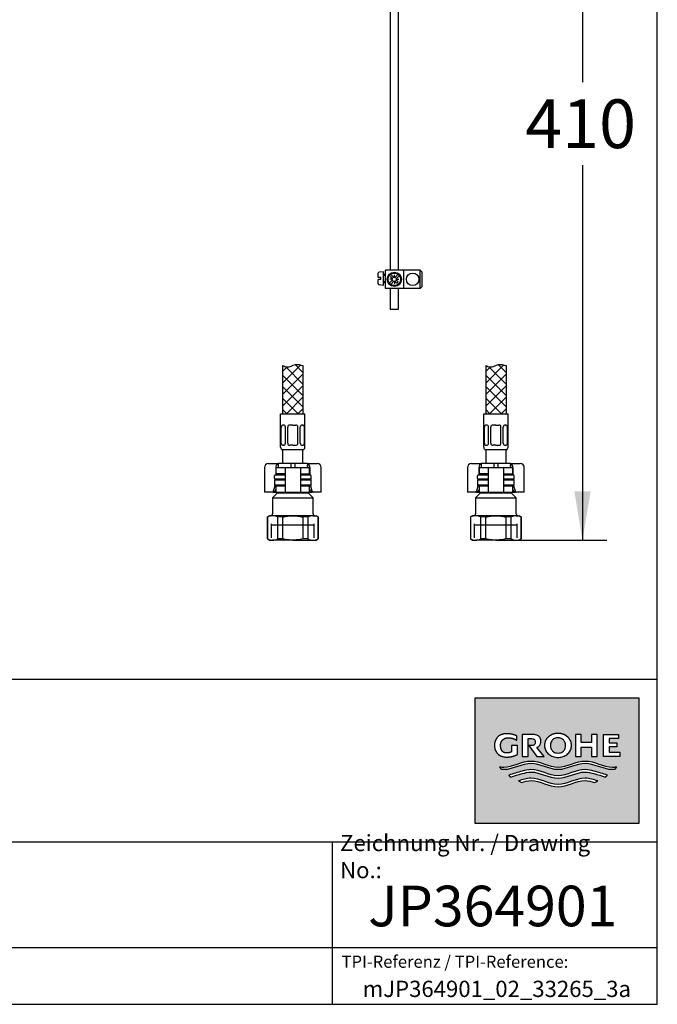
# Model space of a CAD drawing. Units: millimetres. Extents: x 7 to 203, y 5 to 291.
# Drawn here: x 125 to 203, y 5 to 126 of the extents above; entities that cross this region are included whole.
import ezdxf
from ezdxf.enums import TextEntityAlignment as Align
from ezdxf.lldxf.tags import DXFTag

# ---------------------------------------------------------------- set-up
doc = ezdxf.new("R2010")
doc.units = ezdxf.units.MM
for name, color, linetype in [('Default', 7, 'Continuous'), ('Layer13', 7, 'Continuous'), ('Layer200', 7, 'Continuous'), ('Layer3', 7, 'Continuous'), ('Layer4', 7, 'Continuous'), ('Level_1', 7, 'Continuous'), ('MDS_Layer_0', 7, 'Continuous'), ('MDS_Layer_16', 7, 'Continuous'), ('MDS_Layer_19', 7, 'Continuous'), ('MDS_Layer_20', 7, 'Continuous'), ('Standard', 7, 'Continuous'), ('ﾃﾞﾌｫﾙﾄ', 7, 'Continuous')]:
    doc.layers.add(name, color=color, linetype=linetype)
doc.styles.add('SEACAD_Arial', font='arial.ttf')
tags = doc.linetypes.add('HIDDEN2', pattern=[4.7625, 3.175, -1.5875]).pattern_tags.tags
tags[6:7] = [DXFTag(74, 4), DXFTag(75, 0), DXFTag(340, '0'), DXFTag(46, 0.0), DXFTag(50, 0.0), DXFTag(44, 0.0), DXFTag(45, 0.0)]
tags[4:5] = [DXFTag(74, 4), DXFTag(75, 0), DXFTag(340, '0'), DXFTag(46, 0.0), DXFTag(50, 0.0), DXFTag(44, 0.0), DXFTag(45, 0.0)]
doc.dimstyles.new('TPI_1_4', dxfattribs={"dimtxt": 6, "dimasz": 6, "dimexe": 3, "dimexo": 0, "dimgap": 1.5, "dimtad": 0, "dimtih": 1, "dimtoh": 1, "dimdec": 0, "dimlfac": 4, "dimtxsty": 'SEACAD_Arial', "dimblk1": '_SE_FILLED', "dimblk2": '_SE_FILLED', "dimsah": 1, "dimcen": 3, "dimadec": 0, "dimazin": 0, "dimtfac": 0.7, "dimtdec": 3, "dimtofl": 0, "dimtmove": 1, "dimatfit": 3, "dimfxl": 1, "dimarcsym": 0})

# ---------------------------------------------------------------- blocks, each defined once
blk = doc.blocks.new('DMBLK16')
at = {"layer": 'Layer3', "linetype": 'Continuous'}
for points in [[(194.79, 158.62), (193.79, 164.62), (192.79, 158.62)], [(194.79, 68.12), (192.79, 68.12), (193.79, 62.12)]]:
    blk.add_hatch(color=7, dxfattribs=at).paths.add_polyline_path(points)
at = {"layer": 'Layer3', "color": 7, "linetype": 'Continuous'}
for p, q in [((176.86, 164.62), (196.79, 164.62)), ((193.79, 164.62), (193.79, 118.47)), ((193.79, 108.27), (193.79, 62.12)), ((186.01, 62.12), (196.79, 62.12))]:
    blk.add_line(p, q, dxfattribs=at)
at = {"layer": 'Layer3', "color": 7, "linetype": 'Continuous', "style": 'SEACAD_Arial'}
blk.add_text('410', height=6, dxfattribs=at).set_placement((186.75, 116.37), align=Align.TOP_LEFT)
blk = doc.blocks.new('_SE_FILLED')
at = {"color": 0}
blk.add_line((0, 0), (-1, 0), dxfattribs=at)
blk.add_solid([(0, 0), (-1, -0.1665), (-1, 0.1665), (0, 0)], dxfattribs=at)
blk = doc.blocks.new('symb_tb_GroheLogo2013_ori')
at = {"layer": 'Standard', "linetype": 'Continuous'}
h = blk.add_hatch(color=7, dxfattribs=at)
h.paths.add_polyline_path([(20.13, 15.46), (0, 15.46), (0, 0), (20.13, 0)])
edge = h.paths.add_edge_path()
edge.add_spline(control_points=[(11.47, 10.53), (11.15, 10.88), (10.7, 11.07), (9.99, 11.07), (9.8, 11.04), (9.62, 10.98), (8.94, 10.77), (8.52, 10.24), (8.52, 9.59), (8.52, 8.47), (9.56, 7.82), (10.75, 8.2), (11.94, 8.58), (12.27, 9.67), (11.47, 10.53)], knot_values=[0, 0, 0, 0, 0.576972, 0.576972, 0.808788, 0.808788, 0.808788, 0.858548, 0.858548, 0.858548, 0.929274, 0.929274, 0.929274, 1, 1, 1, 1], weights=[1.080478, 0.986883, 0.960057, 1.016048, 1.042874, 1.080478, 0.949279, 0.949279, 1.080478, 0.774643, 0.774643, 1.080478, 0.774643, 0.774643, 1.080478], degree=3, periodic=0)
h.paths.add_polyline_path([(12.35, 10.95), (12.35, 8.24), (13.05, 8.24), (13.05, 9.39), (14.3, 9.39), (14.3, 8.24), (15, 8.24), (15, 10.95), (14.3, 10.95), (14.3, 9.95), (13.05, 9.95), (13.05, 10.95)])
edge = h.paths.add_edge_path()
edge.add_line((7.09, 10.95), (5.78, 10.95))
edge.add_line((5.78, 10.95), (5.78, 8.24))
edge.add_line((5.78, 8.24), (6.5, 8.24))
edge.add_line((6.5, 8.24), (6.5, 10.43))
edge.add_line((6.5, 10.43), (6.97, 10.43))
edge.add_spline(control_points=[(6.97, 10.43), (7.07, 10.43), (7.23, 10.37), (7.31, 10.26), (7.38, 10.12), (7.38, 10), (7.38, 9.87), (7.31, 9.73), (7.23, 9.63), (7.09, 9.57), (7, 9.57)], knot_values=[0, 0, 0, 0, 0.172987, 0.334246, 0.5, 0.5, 0.5, 0.672858, 0.841031, 1, 1, 1, 1], degree=3, periodic=0)
edge.add_line((7, 9.57), (6.59, 9.57))
edge.add_line((6.59, 9.57), (7.58, 8.24))
edge.add_line((7.58, 8.24), (8.47, 8.24))
edge.add_line((8.47, 8.24), (7.57, 9.33))
edge.add_spline(control_points=[(7.57, 9.33), (7.58, 9.33), (7.58, 9.33), (7.59, 9.34), (7.62, 9.35), (7.78, 9.42), (7.93, 9.58), (8.08, 9.85), (8.08, 10.1), (8.08, 10.35), (7.93, 10.62), (7.72, 10.83), (7.35, 10.95), (7.09, 10.95)], knot_values=[0, 0, 0, 0, 0.01076, 0.01076, 0.01076, 0.057352, 0.275634, 0.5, 0.5, 0.5, 0.665754, 0.827013, 1, 1, 1, 1], degree=3, periodic=0)
edge = h.paths.add_edge_path()
edge.add_spline(control_points=[(5.1, 10.76), (4.73, 10.93), (4.33, 11.03), (3.92, 11.03), (3.51, 11.04), (2.93, 10.84), (2.61, 10.48), (2.36, 10.01), (2.36, 9.59), (2.36, 9.59), (2.36, 9.59), (2.36, 9.59), (2.36, 9.18), (2.61, 8.71), (2.93, 8.35), (3.51, 8.15), (3.92, 8.16), (4.37, 8.16), (4.8, 8.27), (5.2, 8.49)], knot_values=[0, 0, 0, 0, 0.25, 0.25, 0.25, 0.336493, 0.417123, 0.5, 0.5, 0.5, 0.500019, 0.500019, 0.500019, 0.58289, 0.663513, 0.75, 0.75, 0.75, 1, 1, 1, 1], weights=[1, 0.983216, 0.983216, 1, 1, 1, 1, 1, 1, 1, 1, 1, 1, 1, 1, 1, 1, 0.979411, 0.979411, 1], degree=3, periodic=0)
edge.add_line((5.2, 8.49), (5.2, 9.59))
edge.add_line((5.2, 9.59), (4.47, 9.59))
edge.add_line((4.47, 9.59), (4.47, 8.8))
edge.add_spline(control_points=[(4.47, 8.8), (4.28, 8.71), (4.08, 8.66), (3.87, 8.66), (3.67, 8.65), (3.38, 8.78), (3.23, 9.02), (3.11, 9.32), (3.11, 9.59), (3.11, 9.87), (3.26, 10.17), (3.46, 10.4), (3.83, 10.53), (4.09, 10.53), (4.45, 10.53), (4.8, 10.42), (5.1, 10.22)], knot_values=[0, 0, 0, 0, 0.25, 0.25, 0.25, 0.336493, 0.417123, 0.5, 0.5, 0.5, 0.582877, 0.663507, 0.75, 0.75, 0.75, 1, 1, 1, 1], weights=[1, 0.982778, 0.982778, 1, 1, 1, 1, 1, 1, 1, 1, 1, 1, 1, 0.972058, 0.972058, 1], degree=3, periodic=0)
edge.add_line((5.1, 10.22), (5.1, 10.76))
h.paths.add_polyline_path([(15.77, 8.24), (17.79, 8.24), (17.79, 8.76), (16.47, 8.76), (16.47, 9.42), (17.43, 9.42), (17.43, 9.92), (16.47, 9.92), (16.47, 10.43), (17.61, 10.43), (17.61, 10.95), (15.77, 10.95)])
edge = h.paths.add_edge_path()
edge.add_spline(control_points=[(3, 6.96), (3.07, 6.84), (3.14, 6.73), (3.23, 6.63)], knot_values=[0, 0, 0, 0, 1, 1, 1, 1], weights=[1, 0.996525, 0.996525, 1], degree=3, periodic=0)
edge.add_spline(control_points=[(3.23, 6.63), (3.33, 6.62), (4.54, 6.55), (6.86, 8.12), (9.08, 6.62), (10.19, 6.61), (11.3, 6.62), (13.52, 8.12), (15.84, 6.55), (17.05, 6.62), (17.15, 6.63)], knot_values=[0, 0, 0, 0, 0.020814, 0.261199, 0.5, 0.5, 0.5, 0.738801, 0.979186, 1, 1, 1, 1], degree=3, periodic=0)
edge.add_spline(control_points=[(17.15, 6.63), (17.24, 6.73), (17.31, 6.84), (17.38, 6.96)], knot_values=[0, 0, 0, 0, 1, 1, 1, 1], weights=[1, 0.996525, 0.996525, 1], degree=3, periodic=0)
edge.add_spline(control_points=[(17.38, 6.96), (17.21, 6.93), (15.93, 6.8), (13.53, 8.43), (10.19, 6.16), (6.84, 8.43), (4.45, 6.8), (3.17, 6.93), (3, 6.96)], knot_values=[0, 0, 0, 0, 0.034846, 0.267423, 0.5, 0.732577, 0.965154, 1, 1, 1, 1], degree=3, periodic=0)
edge = h.paths.add_edge_path()
edge.add_spline(control_points=[(4.11, 5.94), (4.19, 5.85), (4.28, 5.77), (4.37, 5.7)], knot_values=[0, 0, 0, 0, 1, 1, 1, 1], weights=[1, 0.997361, 0.997361, 1], degree=3, periodic=0)
edge.add_spline(control_points=[(4.37, 5.7), (4.84, 5.84), (5.3, 5.98), (5.76, 6.12), (6.13, 6.23), (7.61, 6.56), (9.08, 5.56), (10.19, 5.55), (11.3, 5.56), (12.77, 6.56), (14.25, 6.23), (14.61, 6.12), (15.08, 5.98), (15.54, 5.84), (16.01, 5.7)], knot_values=[0, 0, 0, 0, 0.25, 0.25, 0.25, 0.312279, 0.5, 0.5, 0.5, 0.687721, 0.75, 0.75, 0.75, 1, 1, 1, 1], degree=3, periodic=0)
edge.add_spline(control_points=[(16.01, 5.7), (16.1, 5.77), (16.19, 5.85), (16.27, 5.94)], knot_values=[0, 0, 0, 0, 1, 1, 1, 1], weights=[1, 0.997361, 0.997361, 1], degree=3, periodic=0)
edge.add_spline(control_points=[(16.27, 5.94), (15.72, 6.1), (15.17, 6.26), (14.61, 6.43), (14.25, 6.54), (12.78, 6.86), (11.3, 5.86), (9.07, 5.86), (7.6, 6.86), (6.12, 6.54), (5.76, 6.43), (5.21, 6.26), (4.66, 6.1), (4.11, 5.94)], knot_values=[0, 0, 0, 0, 0.25, 0.25, 0.25, 0.311033, 0.5, 0.5, 0.688967, 0.75, 0.75, 0.75, 1, 1, 1, 1], degree=3, periodic=0)
edge = h.paths.add_edge_path()
edge.add_line((5.31, 5.22), (5.68, 5.04))
edge.add_spline(control_points=[(5.68, 5.04), (6.08, 5.16), (7.58, 5.52), (9.08, 4.51), (10.19, 4.5), (11.3, 4.51), (12.8, 5.52), (14.3, 5.16), (14.7, 5.04)], knot_values=[0, 0, 0, 0, 0.131482, 0.5, 0.5, 0.5, 0.868518, 1, 1, 1, 1], degree=3, periodic=0)
edge.add_line((14.7, 5.04), (15.07, 5.22))
edge.add_spline(control_points=[(15.07, 5.22), (14.56, 5.4), (12.93, 5.9), (11.3, 4.8), (9.07, 4.8), (7.45, 5.9), (5.82, 5.4), (5.31, 5.22)], knot_values=[0, 0, 0, 0, 0.15751, 0.5, 0.5, 0.84249, 1, 1, 1, 1], degree=3, periodic=0)
h = blk.add_hatch(color=7, dxfattribs=at)
edge = h.paths.add_edge_path()
edge.add_spline(control_points=[(10.19, 10.53), (9.94, 10.54), (9.59, 10.41), (9.41, 10.17), (9.26, 9.87), (9.26, 9.59), (9.26, 9.32), (9.41, 9.01), (9.59, 8.78), (9.94, 8.65), (10.19, 8.65), (10.43, 8.65), (10.78, 8.78), (10.96, 9.01), (11.11, 9.32), (11.11, 9.59), (11.11, 9.87), (10.96, 10.17), (10.72, 10.39), (10.43, 10.54), (10.19, 10.53)], knot_values=[0, 0, 0, 0, 0.086493, 0.167123, 0.25, 0.25, 0.25, 0.332877, 0.413507, 0.5, 0.5, 0.5, 0.586493, 0.667123, 0.75, 0.75, 0.75, 0.832877, 0.913507, 1, 1, 1, 1], degree=3, periodic=0)
at = {"layer": 'Level_1', "color": 7, "linetype": 'Continuous'}
for p, q in [((5.78, 10.95), (5.78, 8.24)), ((7.09, 10.95), (5.78, 10.95)), ((12.35, 10.95), (12.35, 8.24)), ((13.05, 10.95), (12.35, 10.95)), ((13.05, 9.95), (13.05, 10.95)), ((14.3, 10.95), (14.3, 9.95)), ((15, 10.95), (14.3, 10.95)), ((15, 8.24), (15, 10.95)), ((15.77, 10.95), (17.61, 10.95)), ((15.77, 8.24), (15.77, 10.95)), ((17.61, 10.95), (17.61, 10.43)), ((5.1, 10.22), (5.1, 10.76)), ((6.5, 8.24), (6.5, 10.43)), ((6.5, 10.43), (6.97, 10.43)), ((14.3, 9.95), (13.05, 9.95)), ((16.47, 10.43), (16.47, 9.92)), ((17.61, 10.43), (16.47, 10.43)), ((16.47, 9.92), (17.43, 9.92)), ((17.43, 9.92), (17.43, 9.42)), ((5.2, 9.59), (4.47, 9.59)), ((4.47, 9.59), (4.47, 8.8)), ((5.2, 8.49), (5.2, 9.59)), ((7, 9.57), (6.59, 9.57)), ((6.59, 9.57), (7.58, 8.24)), ((8.47, 8.24), (7.57, 9.33)), ((13.05, 9.39), (14.3, 9.39)), ((13.05, 8.24), (13.05, 9.39)), ((14.3, 9.39), (14.3, 8.24)), ((17.43, 9.42), (16.47, 9.42)), ((16.47, 9.42), (16.47, 8.76)), ((16.47, 8.76), (17.79, 8.76)), ((17.79, 8.76), (17.79, 8.24)), ((5.78, 8.24), (6.5, 8.24)), ((7.58, 8.24), (8.47, 8.24)), ((12.35, 8.24), (13.05, 8.24)), ((14.3, 8.24), (15, 8.24)), ((17.79, 8.24), (15.77, 8.24)), ((5.31, 5.22), (5.68, 5.04)), ((14.7, 5.04), (15.07, 5.22))]:
    blk.add_line(p, q, dxfattribs=at)
for points, weights, knots in [([(5.1, 10.76), (4.73, 10.93), (4.33, 11.03), (3.92, 11.03), (3.51, 11.04), (2.93, 10.84), (2.61, 10.48), (2.36, 10.01), (2.36, 9.59), (2.36, 9.59), (2.36, 9.59), (2.36, 9.59), (2.36, 9.18), (2.61, 8.71), (2.93, 8.35), (3.51, 8.15), (3.92, 8.16), (4.37, 8.16), (4.8, 8.27), (5.2, 8.49)], [1, 0.98321587479, 0.98321587479, 1, 1, 1, 1, 1, 1, 1, 1, 1, 1, 1, 1, 1, 1, 0.979410758195, 0.979410758195, 1], [0, 0, 0, 0, 0.25, 0.25, 0.25, 0.336493, 0.417123, 0.5, 0.5, 0.5, 0.500019, 0.500019, 0.500019, 0.58289, 0.663513, 0.75, 0.75, 0.75, 1, 1, 1, 1]), ([(11.47, 10.53), (12.27, 9.67), (11.94, 8.58), (10.75, 8.2), (9.56, 7.82), (8.52, 8.47), (8.52, 9.59), (8.52, 10.24), (8.94, 10.77), (9.62, 10.98), (9.8, 11.04), (9.99, 11.07), (10.7, 11.07), (11.15, 10.88), (11.47, 10.53)], [1.0804778921, 0.77464325295, 0.77464325295, 1.0804778921, 0.77464325295, 0.77464325295, 1.0804778921, 0.9492789189, 0.9492789189, 1.0804778921, 1.04287400704, 1.01604804301, 0.96005683992, 0.986882803952, 1.0804778921], [0, 0, 0, 0, 0.070726, 0.070726, 0.070726, 0.141452, 0.141452, 0.141452, 0.191212, 0.191212, 0.191212, 0.423028, 0.423028, 1, 1, 1, 1]), ([(4.47, 8.8), (4.28, 8.71), (4.08, 8.66), (3.87, 8.66), (3.67, 8.65), (3.38, 8.78), (3.23, 9.02), (3.11, 9.32), (3.11, 9.59), (3.11, 9.87), (3.26, 10.17), (3.46, 10.4), (3.83, 10.53), (4.09, 10.53), (4.45, 10.53), (4.8, 10.42), (5.1, 10.22)], [1, 0.982778304235, 0.982778304235, 1, 1, 1, 1, 1, 1, 1, 1, 1, 1, 1, 0.972058195946, 0.972058195946, 1], [0, 0, 0, 0, 0.25, 0.25, 0.25, 0.336493, 0.417123, 0.5, 0.5, 0.5, 0.582877, 0.663507, 0.75, 0.75, 0.75, 1, 1, 1, 1])]:
    blk.add_rational_spline(points, weights, degree=3, knots=knots, dxfattribs=at)
for points, knots in [([(7.57, 9.33), (7.58, 9.33), (7.58, 9.33), (7.59, 9.34), (7.62, 9.35), (7.78, 9.42), (7.93, 9.58), (8.08, 9.85), (8.08, 10.1), (8.08, 10.35), (7.93, 10.62), (7.72, 10.83), (7.35, 10.95), (7.09, 10.95)], [0, 0, 0, 0, 0.01076, 0.01076, 0.01076, 0.057352, 0.275634, 0.5, 0.5, 0.5, 0.665754, 0.827013, 1, 1, 1, 1]), ([(6.97, 10.43), (7.07, 10.43), (7.23, 10.37), (7.31, 10.26), (7.38, 10.12), (7.38, 10), (7.38, 9.87), (7.31, 9.73), (7.23, 9.63), (7.09, 9.57), (7, 9.57)], [0, 0, 0, 0, 0.172987, 0.334246, 0.5, 0.5, 0.5, 0.672858, 0.841031, 1, 1, 1, 1]), ([(10.19, 10.53), (10.43, 10.54), (10.72, 10.39), (10.96, 10.17), (11.11, 9.87), (11.11, 9.59), (11.11, 9.32), (10.96, 9.01), (10.78, 8.78), (10.43, 8.65), (10.19, 8.65), (9.94, 8.65), (9.59, 8.78), (9.41, 9.01), (9.26, 9.32), (9.26, 9.59), (9.26, 9.87), (9.41, 10.17), (9.59, 10.41), (9.94, 10.54), (10.19, 10.53)], [0, 0, 0, 0, 0.086493, 0.167123, 0.25, 0.25, 0.25, 0.332877, 0.413507, 0.5, 0.5, 0.5, 0.586493, 0.667123, 0.75, 0.75, 0.75, 0.832877, 0.913507, 1, 1, 1, 1]), ([(3, 6.96), (3.17, 6.93), (4.45, 6.8), (6.84, 8.43), (10.19, 6.16), (13.53, 8.43), (15.93, 6.8), (17.21, 6.93), (17.38, 6.96)], [0, 0, 0, 0, 0.034846, 0.267423, 0.5, 0.732577, 0.965154, 1, 1, 1, 1]), ([(17.15, 6.63), (17.05, 6.62), (15.84, 6.55), (13.52, 8.12), (11.3, 6.62), (10.19, 6.61), (9.08, 6.62), (6.86, 8.12), (4.54, 6.55), (3.33, 6.62), (3.23, 6.63)], [0, 0, 0, 0, 0.020814, 0.261199, 0.5, 0.5, 0.5, 0.738801, 0.979186, 1, 1, 1, 1]), ([(16.27, 5.94), (15.72, 6.1), (15.17, 6.26), (14.61, 6.43), (14.25, 6.54), (12.78, 6.86), (11.3, 5.86), (9.07, 5.86), (7.6, 6.86), (6.12, 6.54), (5.76, 6.43), (5.21, 6.26), (4.66, 6.1), (4.11, 5.94)], [0, 0, 0, 0, 0.25, 0.25, 0.25, 0.311033, 0.5, 0.5, 0.688967, 0.75, 0.75, 0.75, 1, 1, 1, 1]), ([(4.37, 5.7), (4.84, 5.84), (5.3, 5.98), (5.76, 6.12), (6.13, 6.23), (7.61, 6.56), (9.08, 5.56), (10.19, 5.55), (11.3, 5.56), (12.77, 6.56), (14.25, 6.23), (14.61, 6.12), (15.08, 5.98), (15.54, 5.84), (16.01, 5.7)], [0, 0, 0, 0, 0.25, 0.25, 0.25, 0.312279, 0.5, 0.5, 0.5, 0.687721, 0.75, 0.75, 0.75, 1, 1, 1, 1]), ([(15.07, 5.22), (14.56, 5.4), (12.93, 5.9), (11.3, 4.8), (9.07, 4.8), (7.45, 5.9), (5.82, 5.4), (5.31, 5.22)], [0, 0, 0, 0, 0.15751, 0.5, 0.5, 0.84249, 1, 1, 1, 1]), ([(5.68, 5.04), (6.08, 5.16), (7.58, 5.52), (9.08, 4.51), (10.19, 4.5), (11.3, 4.51), (12.8, 5.52), (14.3, 5.16), (14.7, 5.04)], [0, 0, 0, 0, 0.131482, 0.5, 0.5, 0.5, 0.868518, 1, 1, 1, 1])]:
    blk.add_open_spline(points, degree=3, knots=knots, dxfattribs=at)
for points, weights in [([(3.23, 6.63), (3.14, 6.73), (3.07, 6.84), (3, 6.96)], [1, 0.996524898131, 0.996524898131, 1]), ([(17.38, 6.96), (17.31, 6.84), (17.24, 6.73), (17.15, 6.63)], [1, 0.996524898131, 0.996524898131, 1]), ([(4.11, 5.94), (4.19, 5.85), (4.28, 5.77), (4.37, 5.7)], [1, 0.997360588448, 0.997360588448, 1]), ([(16.01, 5.7), (16.1, 5.77), (16.19, 5.85), (16.27, 5.94)], [1, 0.997360588448, 0.997360588448, 1])]:
    blk.add_rational_spline(points, weights, degree=3, dxfattribs=at)
at = {"layer": 'Standard', "color": 7, "linetype": 'Continuous'}
for p, q in [((0, 0), (0, 15.46)), ((0, 15.46), (20.13, 15.46)), ((20.13, 15.46), (20.13, 0)), ((20.13, 0), (0, 0))]:
    blk.add_line(p, q, dxfattribs=at)

msp = doc.modelspace()

# ---------------------------------------------------------------- linework, layer by layer
at = {"layer": 'Default', "color": 7, "linetype": 'Continuous'}
for p, q in [((203.005, 5), (203.005, 291)), ((170.135, 152.873), (170.136, 95.348)), ((171.136, 95.348), (171.135, 152.873)), ((155.135, 71.548), (155.501, 71.548)), ((155.501, 71.548), (156.323, 71.548)), ((156.323, 71.548), (156.323, 71.048)), ((157.885, 71.548), (156.323, 71.548)), ((157.885, 71.548), (157.885, 71.048)), ((158.385, 71.548), (157.885, 71.548)), ((159.948, 71.548), (158.385, 71.548)), ((158.385, 71.548), (158.385, 71.048)), ((159.948, 71.548), (160.77, 71.548)), ((159.948, 71.548), (159.948, 71.048)), ((160.77, 71.548), (161.135, 71.548)), ((180.135, 71.548), (180.501, 71.548)), ((180.501, 71.548), (181.323, 71.548)), ((181.323, 71.548), (181.323, 71.048)), ((182.885, 71.548), (181.323, 71.548)), ((182.885, 71.548), (182.885, 71.048)), ((183.385, 71.548), (182.885, 71.548)), ((184.948, 71.548), (183.385, 71.548)), ((183.385, 71.548), (183.385, 71.048)), ((184.948, 71.548), (185.77, 71.548)), ((184.948, 71.548), (184.948, 71.048)), ((185.77, 71.548), (186.135, 71.548)), ((154.635, 71.048), (154.635, 68.048)), ((156.036, 71.048), (156.036, 70.123)), ((156.06, 71.048), (156.967, 71.048)), ((156.06, 71.048), (156.06, 70.298)), ((156.967, 70.298), (156.06, 70.298)), ((156.967, 71.048), (157.185, 71.048)), ((157.169, 70.298), (156.967, 70.298)), ((157.185, 71.048), (157.635, 71.048)), ((157.185, 71.048), (157.185, 68.048)), ((157.635, 71.048), (158.635, 71.048)), ((158.635, 71.048), (159.085, 71.048)), ((159.085, 71.048), (159.304, 71.048)), ((159.085, 71.048), (159.085, 68.048)), ((159.102, 70.298), (159.304, 70.298)), ((159.304, 71.048), (160.21, 71.048)), ((159.304, 70.298), (160.21, 70.298)), ((160.21, 70.298), (160.21, 71.048)), ((160.235, 71.048), (160.235, 70.123)), ((161.635, 68.048), (161.635, 71.048)), ((179.635, 71.048), (179.635, 68.048)), ((181.036, 71.048), (181.036, 70.123)), ((181.06, 71.048), (181.967, 71.048)), ((181.06, 71.048), (181.06, 70.298)), ((181.967, 70.298), (181.06, 70.298)), ((181.967, 71.048), (182.185, 71.048)), ((182.169, 70.298), (181.967, 70.298)), ((182.185, 71.048), (182.635, 71.048)), ((182.185, 71.048), (182.185, 68.048)), ((182.635, 71.048), (183.635, 71.048)), ((183.635, 71.048), (184.085, 71.048)), ((184.085, 71.048), (184.304, 71.048)), ((184.085, 71.048), (184.085, 68.048)), ((184.102, 70.298), (184.304, 70.298)), ((184.304, 71.048), (185.21, 71.048)), ((184.304, 70.298), (185.21, 70.298)), ((185.21, 70.298), (185.21, 71.048)), ((185.235, 71.048), (185.235, 70.123)), ((186.635, 68.048), (186.635, 71.048)), ((155.96, 69.623), (155.885, 69.548)), ((155.885, 69.548), (157.185, 69.548)), ((155.885, 69.548), (155.885, 68.873)), ((157.185, 69.623), (155.96, 69.623)), ((160.31, 69.623), (159.085, 69.623)), ((159.085, 69.548), (160.385, 69.548)), ((160.385, 69.548), (160.31, 69.623)), ((160.385, 68.873), (160.385, 69.548)), ((180.96, 69.623), (180.885, 69.548)), ((180.885, 69.548), (182.185, 69.548)), ((180.885, 69.548), (180.885, 68.873)), ((182.185, 69.623), (180.96, 69.623)), ((185.31, 69.623), (184.085, 69.623)), ((184.085, 69.548), (185.385, 69.548)), ((185.385, 69.548), (185.31, 69.623)), ((185.385, 68.873), (185.385, 69.548)), ((154.849, 68.048), (154.635, 68.048)), ((155.586, 68.048), (154.849, 68.048)), ((155.758, 68.048), (155.586, 68.048)), ((156.26, 67.948), (155.635, 67.323)), ((155.758, 68.048), (156.06, 68.048)), ((155.778, 68.212), (155.954, 68.804)), ((157.185, 68.873), (155.885, 68.873)), ((155.885, 68.873), (155.96, 68.798)), ((155.96, 68.798), (157.185, 68.798)), ((156.06, 68.401), (155.975, 68.212)), ((156.06, 68.798), (156.06, 68.048)), ((156.06, 68.048), (156.967, 68.048)), ((156.26, 68.048), (156.26, 67.948)), ((156.26, 67.948), (160.01, 67.948)), ((156.967, 68.798), (157.169, 68.798)), ((156.967, 68.048), (157.185, 68.048)), ((157.185, 68.048), (157.635, 68.048)), ((157.635, 68.048), (158.635, 68.048)), ((158.635, 68.048), (159.085, 68.048)), ((160.385, 68.873), (159.085, 68.873)), ((159.085, 68.798), (160.31, 68.798)), ((159.085, 68.048), (159.304, 68.048)), ((159.304, 68.798), (159.102, 68.798)), ((159.304, 68.048), (160.21, 68.048)), ((160.01, 67.948), (160.01, 68.048)), ((160.635, 67.323), (160.01, 67.948)), ((160.21, 68.048), (160.21, 68.798)), ((160.295, 68.212), (160.21, 68.401)), ((160.21, 68.048), (160.513, 68.048)), ((160.31, 68.798), (160.385, 68.873)), ((160.316, 68.804), (160.493, 68.212)), ((160.685, 68.048), (160.513, 68.048)), ((161.422, 68.048), (160.685, 68.048)), ((161.635, 68.048), (161.422, 68.048)), ((179.849, 68.048), (179.635, 68.048)), ((180.586, 68.048), (179.849, 68.048)), ((180.758, 68.048), (180.586, 68.048)), ((181.26, 67.948), (180.635, 67.323)), ((180.758, 68.048), (181.06, 68.048)), ((180.778, 68.212), (180.954, 68.804)), ((182.185, 68.873), (180.885, 68.873)), ((180.885, 68.873), (180.96, 68.798)), ((180.96, 68.798), (182.185, 68.798)), ((181.06, 68.401), (180.975, 68.212)), ((181.06, 68.798), (181.06, 68.048)), ((181.06, 68.048), (181.967, 68.048)), ((181.26, 68.048), (181.26, 67.948)), ((181.26, 67.948), (185.01, 67.948)), ((181.967, 68.798), (182.169, 68.798)), ((181.967, 68.048), (182.185, 68.048)), ((182.185, 68.048), (182.635, 68.048)), ((182.635, 68.048), (183.635, 68.048)), ((183.635, 68.048), (184.085, 68.048)), ((185.385, 68.873), (184.085, 68.873)), ((184.085, 68.798), (185.31, 68.798)), ((184.085, 68.048), (184.304, 68.048)), ((184.304, 68.798), (184.102, 68.798)), ((184.304, 68.048), (185.21, 68.048)), ((185.01, 67.948), (185.01, 68.048)), ((185.635, 67.323), (185.01, 67.948)), ((185.21, 68.048), (185.21, 68.798)), ((185.295, 68.212), (185.21, 68.401)), ((185.21, 68.048), (185.513, 68.048)), ((185.31, 68.798), (185.385, 68.873)), ((185.316, 68.804), (185.493, 68.212)), ((185.685, 68.048), (185.513, 68.048)), ((186.422, 68.048), (185.685, 68.048)), ((186.635, 68.048), (186.422, 68.048)), ((155.635, 67.323), (160.635, 67.323)), ((155.635, 67.323), (155.635, 65.373)), ((160.635, 65.373), (160.635, 67.323)), ((180.635, 67.323), (185.635, 67.323)), ((180.635, 67.323), (180.635, 65.373)), ((185.635, 65.373), (185.635, 67.323)), ((155.26, 65.123), (155.01, 64.978)), ((155.01, 64.978), (155.033, 64.978)), ((155.01, 64.978), (155.01, 62.267)), ((155.033, 62.267), (155.033, 64.978)), ((155.646, 65.123), (155.26, 65.123)), ((158.135, 65.123), (155.646, 65.123)), ((156.258, 64.978), (156.258, 62.267)), ((156.911, 64.978), (156.258, 64.978)), ((156.911, 62.267), (156.911, 64.978)), ((160.625, 65.123), (158.135, 65.123)), ((159.36, 64.978), (159.36, 62.267)), ((160.013, 64.978), (159.36, 64.978)), ((160.013, 62.267), (160.013, 64.978)), ((160.625, 65.123), (161.01, 65.123)), ((161.26, 64.978), (161.01, 65.123)), ((161.238, 64.978), (161.238, 62.267)), ((161.238, 64.978), (161.26, 64.978)), ((161.26, 62.267), (161.26, 64.978)), ((180.26, 65.123), (180.01, 64.978)), ((180.01, 64.978), (180.033, 64.978)), ((180.01, 64.978), (180.01, 62.267)), ((180.033, 62.267), (180.033, 64.978)), ((180.646, 65.123), (180.26, 65.123)), ((183.135, 65.123), (180.646, 65.123)), ((181.258, 64.978), (181.258, 62.267)), ((181.911, 64.978), (181.258, 64.978)), ((181.911, 62.267), (181.911, 64.978)), ((185.625, 65.123), (183.135, 65.123)), ((184.36, 64.978), (184.36, 62.267)), ((185.013, 64.978), (184.36, 64.978)), ((185.013, 62.267), (185.013, 64.978)), ((185.625, 65.123), (186.01, 65.123)), ((186.26, 64.978), (186.01, 65.123)), ((186.238, 64.978), (186.238, 62.267)), ((186.238, 64.978), (186.26, 64.978)), ((186.26, 62.267), (186.26, 64.978)), ((155.033, 62.267), (155.01, 62.267)), ((155.01, 62.267), (155.26, 62.123)), ((155.26, 62.123), (155.646, 62.123)), ((158.135, 62.123), (155.646, 62.123)), ((156.911, 62.267), (156.258, 62.267)), ((158.135, 62.123), (160.625, 62.123)), ((160.013, 62.267), (159.36, 62.267)), ((160.625, 62.123), (161.01, 62.123)), ((161.01, 62.123), (161.26, 62.267)), ((161.238, 62.267), (161.26, 62.267)), ((180.033, 62.267), (180.01, 62.267)), ((180.01, 62.267), (180.26, 62.123)), ((180.26, 62.123), (180.646, 62.123)), ((183.135, 62.123), (180.646, 62.123)), ((181.911, 62.267), (181.258, 62.267)), ((183.135, 62.123), (185.625, 62.123)), ((185.013, 62.267), (184.36, 62.267)), ((185.625, 62.123), (186.01, 62.123)), ((186.01, 62.123), (186.26, 62.267)), ((186.238, 62.267), (186.26, 62.267)), ((6.6, 45), (203.005, 45)), ((6.6, 25), (203.005, 25)), ((163, 25), (163, 5)), ((25, 12), (203.005, 12))]:
    msp.add_line(p, q, dxfattribs=at)
at = {"layer": 'Default', "color": 7, "linetype": 'HIDDEN2'}
for p, q in [((155.515, 63.998), (160.755, 63.998)), ((180.515, 63.998), (185.755, 63.998))]:
    msp.add_line(p, q, dxfattribs=at)
at = {"layer": 'Default', "color": 7, "linetype": 'Continuous'}
for centre, radius, start, end in [((155.135, 71.048), 0.5, 90, 180), ((161.135, 71.048), 0.5, 0, 90), ((180.135, 71.048), 0.5, 90, 180), ((186.135, 71.048), 0.5, 0, 90), ((155.669, 63.651), 1.472, 90.92161, 115.60374), ((155.385, 65.373), 0.25, 270, 0), ((155.626, 63.669), 1.454, 64.24032, 89.23433), ((160.649, 63.651), 1.472, 90.92161, 115.60374), ((160.606, 63.669), 1.454, 64.24032, 89.23433), ((160.885, 65.373), 0.25, 180, 270), ((180.669, 63.651), 1.472, 90.92161, 115.60374), ((180.385, 65.373), 0.25, 270, 0), ((180.626, 63.669), 1.454, 64.24032, 89.23433), ((185.649, 63.651), 1.472, 90.92161, 115.60374), ((185.606, 63.669), 1.454, 64.24032, 89.23433), ((185.885, 65.373), 0.25, 180, 270), ((155.665, 63.576), 1.454, 244.24032, 269.23433), ((155.622, 63.594), 1.472, 270.92161, 295.60374), ((160.645, 63.576), 1.454, 244.24032, 269.23433), ((160.602, 63.594), 1.472, 270.92161, 295.60374), ((180.665, 63.576), 1.454, 244.24032, 269.23433), ((180.622, 63.594), 1.472, 270.92161, 295.60374), ((185.645, 63.576), 1.454, 244.24032, 269.23433), ((185.602, 63.594), 1.472, 270.92161, 295.60374)]:
    msp.add_arc(centre, radius, start, end, dxfattribs=at)
for centre, major_axis, ratio, start_param, end_param in [((156.323, 71.048), (0, 0.5), 0.5735764, 0, 1.5707963), ((159.948, 71.048), (0, -0.5), 0.5735764, 1.5707963, 3.1415927), ((181.323, 71.048), (0, 0.5), 0.5735764, 0, 1.5707963), ((184.948, 71.048), (0, -0.5), 0.5735764, 1.5707963, 3.1415927), ((155.586, 68.298), (0, -0.25), 0.819152, 0, 1.2217305), ((155.796, 68.298), (-0.099, -0.238), 0.7699119, 0.3100546, 1.5317851), ((160.475, 68.298), (0.099, -0.238), 0.7699119, 4.7514002, 5.9731307), ((160.685, 68.298), (0, 0.25), 0.819152, 1.9198622, 3.1415927), ((180.586, 68.298), (0, -0.25), 0.819152, 0, 1.2217305), ((180.796, 68.298), (-0.099, -0.238), 0.7699119, 0.3100546, 1.5317851), ((185.475, 68.298), (0.099, -0.238), 0.7699119, 4.7514002, 5.9731307), ((185.685, 68.298), (0, 0.25), 0.819152, 1.9198622, 3.1415927)]:
    msp.add_ellipse(centre, major_axis=major_axis, ratio=ratio, start_param=start_param, end_param=end_param, dxfattribs=at)
for points in [[(157.185, 70.287), (157.185, 70.294), (157.18, 70.298), (157.169, 70.298)], [(159.085, 70.287), (159.085, 70.294), (159.091, 70.298), (159.102, 70.298)], [(182.185, 70.287), (182.185, 70.294), (182.18, 70.298), (182.169, 70.298)], [(184.085, 70.287), (184.085, 70.294), (184.091, 70.298), (184.102, 70.298)], [(157.169, 68.798), (157.18, 68.798), (157.185, 68.801), (157.185, 68.809)], [(159.102, 68.798), (159.091, 68.798), (159.085, 68.801), (159.085, 68.809)], [(182.169, 68.798), (182.18, 68.798), (182.185, 68.801), (182.185, 68.809)], [(184.102, 68.798), (184.091, 68.798), (184.085, 68.801), (184.085, 68.809)]]:
    msp.add_open_spline(points, degree=3, dxfattribs=at)
for points, knots in [([(156.911, 64.978), (157.011, 65.001), (157.113, 65.022), (157.317, 65.058), (157.419, 65.073), (157.725, 65.11), (157.93, 65.123), (158.135, 65.123)], [0, 0, 0, 0, 0.25, 0.25, 0.5, 0.5, 1, 1, 1, 1]), ([(158.135, 65.123), (158.34, 65.123), (158.546, 65.11), (158.958, 65.06), (159.16, 65.024), (159.36, 64.978)], [0, 0, 0, 0, 0.5, 0.5, 1, 1, 1, 1]), ([(181.911, 64.978), (182.011, 65.001), (182.113, 65.022), (182.317, 65.058), (182.419, 65.073), (182.725, 65.11), (182.93, 65.123), (183.135, 65.123)], [0, 0, 0, 0, 0.25, 0.25, 0.5, 0.5, 1, 1, 1, 1]), ([(183.135, 65.123), (183.34, 65.123), (183.546, 65.11), (183.958, 65.06), (184.16, 65.024), (184.36, 64.978)], [0, 0, 0, 0, 0.5, 0.5, 1, 1, 1, 1]), ([(158.135, 62.123), (157.93, 62.123), (157.725, 62.136), (157.419, 62.173), (157.317, 62.188), (157.113, 62.224), (157.011, 62.244), (156.911, 62.267)], [0, 0, 0, 0, 0.5, 0.5, 0.75, 0.75, 1, 1, 1, 1]), ([(159.36, 62.267), (159.16, 62.222), (158.958, 62.185), (158.546, 62.136), (158.34, 62.123), (158.135, 62.123)], [0, 0, 0, 0, 0.5, 0.5, 1, 1, 1, 1]), ([(183.135, 62.123), (182.93, 62.123), (182.725, 62.136), (182.419, 62.173), (182.317, 62.188), (182.113, 62.224), (182.011, 62.244), (181.911, 62.267)], [0, 0, 0, 0, 0.5, 0.5, 0.75, 0.75, 1, 1, 1, 1]), ([(184.36, 62.267), (184.16, 62.222), (183.958, 62.185), (183.546, 62.136), (183.34, 62.123), (183.135, 62.123)], [0, 0, 0, 0, 0.5, 0.5, 1, 1, 1, 1])]:
    msp.add_open_spline(points, degree=3, knots=knots, dxfattribs=at)
at = {"layer": 'Layer13', "color": 7, "linetype": 'Continuous'}
for p, q in [((156.635, 73.548), (156.635, 77.673)), ((156.635, 77.673), (159.635, 77.673)), ((159.635, 73.548), (159.635, 77.673)), ((181.635, 73.548), (181.635, 77.673)), ((181.635, 77.673), (184.635, 77.673)), ((184.635, 73.548), (184.635, 77.673)), ((156.713, 74.048), (156.713, 76.037)), ((156.977, 76.287), (156.963, 76.287)), ((157.227, 74.048), (157.227, 76.037)), ((157.51, 74.048), (157.51, 76.037)), ((158.135, 76.287), (157.76, 76.287)), ((158.135, 76.287), (158.51, 76.287)), ((158.76, 74.048), (158.76, 76.037)), ((159.044, 74.048), (159.044, 76.037)), ((159.294, 76.287), (159.308, 76.287)), ((159.558, 74.048), (159.558, 76.037)), ((181.713, 74.048), (181.713, 76.037)), ((181.977, 76.287), (181.963, 76.287)), ((182.227, 74.048), (182.227, 76.037)), ((182.51, 74.048), (182.51, 76.037)), ((183.135, 76.287), (182.76, 76.287)), ((183.135, 76.287), (183.51, 76.287)), ((183.76, 74.048), (183.76, 76.037)), ((184.044, 74.048), (184.044, 76.037)), ((184.294, 76.287), (184.308, 76.287)), ((184.558, 74.048), (184.558, 76.037)), ((156.76, 73.298), (159.51, 73.298)), ((156.977, 73.798), (156.963, 73.798)), ((158.135, 73.798), (157.76, 73.798)), ((158.135, 73.798), (158.51, 73.798)), ((159.294, 73.798), (159.308, 73.798)), ((181.76, 73.298), (184.51, 73.298)), ((181.977, 73.798), (181.963, 73.798)), ((183.135, 73.798), (182.76, 73.798)), ((183.135, 73.798), (183.51, 73.798)), ((184.294, 73.798), (184.308, 73.798))]:
    msp.add_line(p, q, dxfattribs=at)
for centre, start, end in [((156.963, 76.037), 90, 180), ((156.977, 76.037), 0, 90), ((157.76, 76.037), 90, 180), ((158.51, 76.037), 0, 90), ((159.294, 76.037), 90, 180), ((159.308, 76.037), 0, 90), ((181.963, 76.037), 90, 180), ((181.977, 76.037), 0, 90), ((182.76, 76.037), 90, 180), ((183.51, 76.037), 0, 90), ((184.294, 76.037), 90, 180), ((184.308, 76.037), 0, 90), ((156.963, 74.048), 180, 270), ((156.977, 74.048), 270, 0), ((157.76, 74.048), 180, 270), ((158.51, 74.048), 270, 0), ((159.294, 74.048), 180, 270), ((159.308, 74.048), 270, 0), ((181.963, 74.048), 180, 270), ((181.977, 74.048), 270, 0), ((182.76, 74.048), 180, 270), ((183.51, 74.048), 270, 0), ((184.294, 74.048), 180, 270), ((184.308, 74.048), 270, 0), ((156.885, 73.548), 180, 270), ((159.385, 73.548), 270, 0), ((181.885, 73.548), 180, 270), ((184.385, 73.548), 270, 0)]:
    msp.add_arc(centre, 0.25, start, end, dxfattribs=at)
at = {"layer": 'Layer200', "color": 7, "linetype": 'Continuous'}
for p, q in [((156.885, 81.45), (159.118, 83.683)), ((156.885, 83.624), (156.885, 77.673)), ((158.416, 83.723), (159.385, 82.754)), ((159.385, 83.624), (159.385, 77.673)), ((181.885, 81.45), (184.118, 83.683)), ((181.885, 83.624), (181.885, 77.673)), ((183.416, 83.723), (184.385, 82.754)), ((184.385, 83.624), (184.385, 77.673))]:
    msp.add_line(p, q, dxfattribs=at)
for points in [[(157.455, 83.435), (156.885, 82.865)], [(159.385, 82.536), (156.885, 80.036)], [(159.385, 79.926), (156.885, 82.426)], [(159.385, 81.34), (157.262, 83.464)], [(182.455, 83.435), (181.885, 82.865)], [(184.385, 82.536), (181.885, 80.036)], [(184.385, 79.926), (181.885, 82.426)], [(184.385, 81.34), (182.262, 83.464)], [(159.385, 81.122), (156.885, 78.622)], [(159.385, 78.512), (156.885, 81.012)], [(184.385, 81.122), (181.885, 78.622)], [(184.385, 78.512), (181.885, 81.012)], [(158.81, 77.673), (156.885, 79.597)], [(159.385, 79.708), (157.35, 77.673)], [(183.81, 77.673), (181.885, 79.597)], [(184.385, 79.708), (182.35, 77.673)], [(157.396, 77.673), (156.885, 78.183)], [(159.385, 78.294), (158.765, 77.673)], [(182.396, 77.673), (181.885, 78.183)], [(184.385, 78.294), (183.765, 77.673)]]:
    msp.add_lwpolyline(points, dxfattribs=at)
for points in [[(156.885, 83.624), (157.07, 83.536), (157.566, 83.279), (158.419, 83.891), (159.052, 83.694), (159.385, 83.624)], [(181.885, 83.624), (182.07, 83.536), (182.566, 83.279), (183.419, 83.891), (184.052, 83.694), (184.385, 83.624)]]:
    msp.add_open_spline(points, degree=3, knots=[0, 0, 0, 0, 0.2160336, 0.6400313, 1, 1, 1, 1], dxfattribs=at)
at = {"layer": 'Layer4', "color": 7, "linetype": 'Continuous'}
for p, q in [((170.136, 93.098), (170.135, 90.545)), ((171.135, 90.545), (171.136, 93.098)), ((170.135, 90.545), (171.135, 90.545))]:
    msp.add_line(p, q, dxfattribs=at)
at = {"layer": 'MDS_Layer_0', "color": 7, "linetype": 'Continuous'}
for centre, major_axis, start_param, end_param in [((156.749, 69.698), (0, 0.75), 0.9333826, 0.9683417), ((159.522, 69.698), (0, -0.75), -4.1099343, -4.0749752), ((181.749, 69.698), (0, 0.75), 0.9333826, 0.9683417), ((184.522, 69.698), (0, -0.75), -4.1099343, -4.0749752)]:
    msp.add_ellipse(centre, major_axis=major_axis, ratio=0.7071068, start_param=start_param, end_param=end_param, dxfattribs=at)
at = {"layer": 'MDS_Layer_16', "color": 7, "linetype": 'Continuous'}
for p, q in [((168.66, 94.436), (168.66, 94.971)), ((169.31, 95.142), (168.774, 95.095)), ((169.31, 93.48), (169.31, 95.142)), ((169.56, 94.811), (169.31, 94.811)), ((169.56, 94.711), (169.31, 94.711)), ((169.56, 93.098), (169.56, 95.348)), ((171.81, 95.348), (169.56, 95.348)), ((170.345, 94.69), (170.547, 94.488)), ((170.636, 94.451), (170.636, 94.773)), ((171.088, 94.852), (170.724, 94.488)), ((171.265, 94.675), (170.901, 94.311)), ((171.81, 93.098), (171.81, 95.348)), ((173.81, 95.348), (171.81, 95.348)), ((174.06, 95.098), (173.81, 95.348)), ((173.81, 93.098), (173.81, 95.348)), ((174.06, 93.348), (174.06, 95.098)), ((168.96, 94.436), (168.66, 94.436)), ((168.66, 93.651), (168.66, 94.186)), ((168.96, 94.186), (168.66, 94.186)), ((169.31, 93.48), (168.774, 93.526)), ((168.96, 94.186), (168.96, 94.436)), ((169.56, 93.911), (169.31, 93.911)), ((169.56, 93.811), (169.31, 93.811)), ((170.37, 94.134), (170.006, 93.77)), ((170.407, 94.223), (170.086, 94.223)), ((170.168, 94.513), (170.37, 94.311)), ((170.547, 93.958), (170.183, 93.594)), ((170.636, 93.994), (170.636, 93.673)), ((170.724, 93.958), (170.926, 93.756)), ((170.864, 94.223), (171.186, 94.223)), ((170.901, 94.134), (171.103, 93.933)), ((173.81, 93.098), (174.06, 93.348)), ((171.81, 93.098), (169.56, 93.098)), ((173.81, 93.098), (171.81, 93.098))]:
    msp.add_line(p, q, dxfattribs=at)
for centre, radius in [((170.636, 94.223), 0.875), ((170.636, 94.223), 0.775), ((172.886, 94.223), 0.775)]:
    msp.add_circle(centre, radius, dxfattribs=at)
for centre, radius, start, end in [((168.785, 94.971), 0.125, 94.99841, 179.99779), ((170.636, 94.223), 0.55, 121.86283, 148.13552), ((168.785, 93.651), 0.125, 179.99779, 264.99841), ((170.636, 94.223), 0.28, 108.43494, 161.56341), ((170.282, 94.223), 0.125, 314.99917, 44.99917), ((170.636, 94.223), 0.28, 198.4325, 251.56712), ((170.636, 94.576), 0.125, 224.99917, 314.99917), ((170.636, 93.869), 0.125, 44.99917, 134.99865), ((170.636, 94.223), 0.28, 18.4306, 71.56585), ((170.636, 94.223), 0.28, 288.43552, 341.56241), ((170.989, 94.223), 0.125, 134.99865, 224.99917), ((170.636, 94.223), 0.55, 301.86283, 328.13552)]:
    msp.add_arc(centre, radius, start, end, dxfattribs=at)
at = {"layer": 'MDS_Layer_19', "color": 7, "linetype": 'Continuous'}
for p, q in [((156.885, 73.298), (156.885, 71.548)), ((159.385, 71.548), (159.385, 73.298)), ((181.885, 73.298), (181.885, 71.548)), ((184.385, 71.548), (184.385, 73.298)), ((156.323, 71.373), (156.323, 71.198)), ((156.323, 70.298), (156.323, 70.123)), ((159.948, 71.198), (159.948, 71.373)), ((159.948, 70.123), (159.948, 70.298)), ((181.323, 71.373), (181.323, 71.198)), ((181.323, 70.298), (181.323, 70.123)), ((184.948, 71.198), (184.948, 71.373)), ((184.948, 70.123), (184.948, 70.298)), ((155.885, 69.698), (155.885, 70.048)), ((157.185, 70.123), (155.96, 70.123)), ((160.31, 70.123), (159.085, 70.123)), ((160.385, 69.698), (160.385, 70.048)), ((180.885, 69.698), (180.885, 70.048)), ((182.185, 70.123), (180.96, 70.123)), ((185.31, 70.123), (184.085, 70.123)), ((185.385, 69.698), (185.385, 70.048))]:
    msp.add_line(p, q, dxfattribs=at)
for centre, start, end in [((155.96, 70.048), 90, 180), ((155.96, 69.698), 180, 270), ((160.31, 70.048), 0, 90), ((160.31, 69.698), 270, 0), ((180.96, 70.048), 90, 180), ((180.96, 69.698), 180, 270), ((185.31, 70.048), 0, 90), ((185.31, 69.698), 270, 0)]:
    msp.add_arc(centre, 0.075, start, end, dxfattribs=at)
at = {"layer": 'MDS_Layer_20', "color": 7, "linetype": 'Continuous'}
for p, q in [((155.96, 69.623), (157.185, 69.623)), ((159.085, 69.623), (160.31, 69.623)), ((180.96, 69.623), (182.185, 69.623)), ((184.085, 69.623), (185.31, 69.623))]:
    msp.add_line(p, q, dxfattribs=at)
at = {"layer": 'Standard', "color": 7, "linetype": 'Continuous'}
msp.add_line((6.6, 5), (203.005, 5), dxfattribs=at)
at = {"layer": 'ﾃﾞﾌｫﾙﾄ', "color": 7, "linetype": 'HIDDEN2'}
for p, q in [((155.515, 62.413), (155.515, 64.123)), ((160.755, 62.413), (160.755, 64.123)), ((180.515, 62.413), (180.515, 64.123)), ((185.755, 62.413), (185.755, 64.123))]:
    msp.add_line(p, q, dxfattribs=at)

# ---------------------------------------------------------------- block references
at = {"layer": 'Default', "color": 7}
msp.add_blockref('symb_tb_GroheLogo2013_ori', (180.6, 27.27), dxfattribs=at)

# ---------------------------------------------------------------- texts
at = {"layer": 'Default'}
for s, insert, char_height, width, attachment_point in [('{\\fArial|b0||i0||c0|p34;\\C7;\\H2.;\\W1.;Zeichnung Nr. / Drawing No.:}', (163.951, 23.184), 2, 36.08697, 4), ('{\\fSolid Edge ISO|b0||i0||c0|p34;\\C7;\\H5.;\\W1.;JP364901}', (182.75, 17.1), 5, 39.5, 5), ('{\\fArial|b0||i0||c0|p34;\\C7;\\H1.5;\\W1.;TPI-Referenz / TPI-Reference:}', (178.092, 10.244), 1.5, 28.4674, 5), ('{\\fArial|b0||i0||c0|p34;\\C7;\\H2.;\\W1.;mJP364901_02_33265_3a}', (183.25, 6.9), 2, 37.5, 5)]:
    msp.add_mtext(s, dxfattribs=dict(at, insert=insert, char_height=char_height, width=width, attachment_point=attachment_point))

# ---------------------------------------------------------------- dimensions: what is measured, and where the dimension line sits
at = {"layer": 'Layer3', "color": 7, "linetype": 'Continuous'}
dim = msp.add_linear_dim(base=(193.792, 62.123), p1=(176.855, 164.623), p2=(186.01, 62.123), angle=90, text='\\A1;<>', dimstyle='TPI_1_4', override={"dimtmove": 0, "dimtolj": 1}, dxfattribs=at)
dim.commit()
dim.dimension.update_dxf_attribs({"geometry": 'DMBLK16', "text_midpoint": (193.792, 113.373), "dimtype": 160})

doc.saveas('drawing.dxf')
